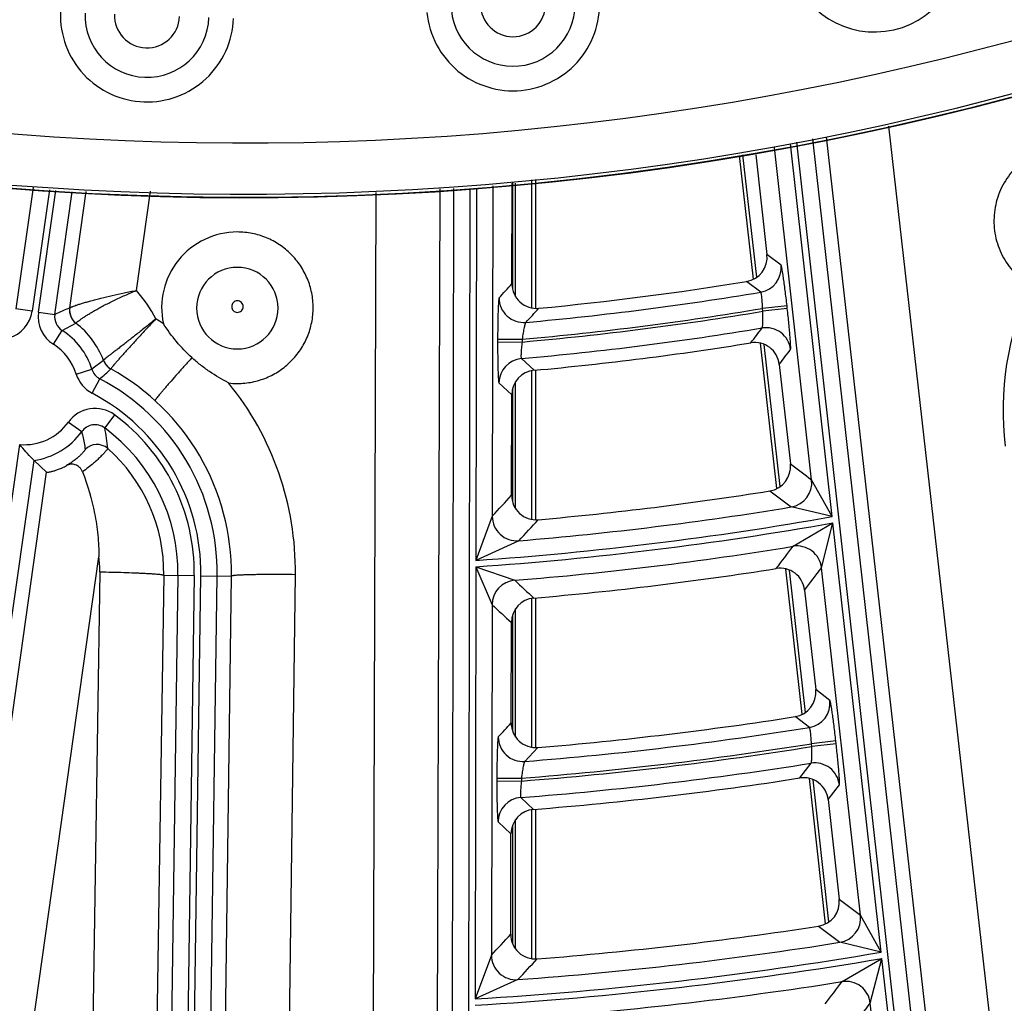
# Model space of a CAD drawing. Units: inches. Extents: x 0 to 17, y 0 to 11.
# Drawn here: x 4.8 to 5.2, y 6.6 to 7.1 of the extents above; entities that cross this region are included whole.
import ezdxf

# ---------------------------------------------------------------- set-up
doc = ezdxf.new("R2010")
doc.units = ezdxf.units.IN
doc.header["$LTSCALE"] = 0.935
doc.header["$MEASUREMENT"] = 0
doc.layers.get('0').update_dxf_attribs({"linetype": 'CONTINUOUS'})
doc.styles.add('TEXTSTYLE_2', font='arialbd.ttf')
doc.dimstyles.new('DIMSTYLE_1', dxfattribs={"dimtxt": 0.2, "dimasz": 0.1875, "dimexe": 0.125, "dimexo": 0.0625, "dimgap": 0.1, "dimtad": 0, "dimtih": 1, "dimtoh": 1, "dimdec": 1, "dimlfac": 5.7142857143, "dimzin": 4, "dimdsep": 46, "dimtxsty": 'TEXTSTYLE_2', "dimblk": '_FILLED', "dimblk1": '_FILLED', "dimblk2": '_FILLED', "dimcen": 0.09, "dimadec": 0, "dimazin": 0, "dimtp": 0.001, "dimtm": 0.001, "dimtfac": 1, "dimtdec": 1, "dimtofl": 0, "dimtmove": 0, "dimatfit": 3, "dimldrblk": '_FILLED', "dimfxl": 1, "dimtolj": 1, "dimtzin": 4, "dimarcsym": 0})

# ---------------------------------------------------------------- blocks, each defined once
blk = doc.blocks.new('_FILLED')
at = {"color": 0, "linetype": 'BYBLOCK'}
blk.add_solid([(0, 0), (-1, 0.1666666667), (-1, -0.1666666667)], dxfattribs=at)
blk = doc.blocks.new('*D3')
at = {"color": 2, "linetype": 'CONTINUOUS'}
for p, q in [((2.0508620667, 9.582483825), (0.9964916049, 7.0370083563)), ((6.7869963051, 7.3905225943), (5.8140103675, 5.0415267479)), ((1.0443270339, 7.1524932979), (3.0270641104, 6.3312167102)), ((5.8618457966, 5.1570116894), (3.8791087201, 5.9782882771))]:
    blk.add_line(p, q, dxfattribs=at)
at = {"color": 2, "linetype": 'CONTINUOUS', "xscale": 0.1875, "yscale": 0.1875, "zscale": 0.1875}
for p, rotation in [((1.0443270339, 7.1524932979), 157.5), ((5.8618457966, 5.1570116894), 337.5)]:
    blk.add_blockref('_FILLED', p, dxfattribs=dict(at, rotation=rotation))
at = {"color": 2, "linetype": 'CONTINUOUS', "insert": (3.3988113223, 6.2547524937), "char_height": 0.2, "width": 0.6520446097, "attachment_point": 2, "line_spacing_factor": 0.9, "style": 'TEXTSTYLE_2'}
blk.add_mtext('29.8\\P[757]', dxfattribs=at)

msp = doc.modelspace()

# ---------------------------------------------------------------- linework, layer by layer
at = {"color": 9, "linetype": 'CONTINUOUS'}
for p, q in [((5.2240753453, 6.3188462586), (5.1457080524, 7.0095512517)), ((5.1932500212, 6.2281580429), (5.1063642488, 7.0026468856)), ((5.2002021462, 6.2289379647), (5.1132368351, 7.0041358049)), ((5.1973108985, 6.314852614), (5.119008993, 7.0049813039)), ((5.1127078061, 6.8584322211), (5.096777727, 7.0004309416)), ((5.1214986992, 6.8428215951), (5.103639412, 7.002017034)), ((5.0892297404, 6.9450215043), (5.0833624067, 6.997329963)), ((4.9848969491, 6.9853367268), (4.9848969491, 6.9403839419)), ((4.9932546474, 6.9319521226), (4.9932546474, 6.9865609528)), ((4.7802213576, 6.9832745044), (4.7728568513, 6.9315314769)), ((4.7871594836, 6.9823743854), (4.7797827885, 6.9305457188)), ((4.7825331395, 6.9301542655), (4.789914675, 6.9820169402)), ((4.7894590767, 6.9291685074), (4.7969100331, 6.9815189335)), ((4.795833757, 6.9319358138), (4.802832094, 6.9815675842)), ((4.8243376819, 6.9393899559), (4.8303167839, 6.9817933751)), ((4.926585086, 6.9811481777), (4.925248206, 6.5479982884)), ((4.9539205749, 6.9828087992), (4.9525450788, 6.5371472708)), ((4.9597700543, 6.9828568536), (4.9583880135, 6.2048231596)), ((4.9667659032, 6.9829143256), (4.9653837382, 6.2048107329)), ((4.9695442855, 6.9830878864), (4.9692618376, 6.8240810015)), ((4.976541853, 6.984112882), (4.9762911273, 6.8429643535)), ((4.9862589116, 6.9368217666), (4.9862589116, 6.9851410781)), ((5.0996479281, 6.9501793095), (5.0936111353, 6.9547444054)), ((5.0909549578, 6.9386602848), (5.0848772547, 6.9432186044)), ((4.7797827885, 6.9305457188), (4.7728568513, 6.9315314769)), ((5.1021831448, 6.9328709633), (5.0917549574, 6.9317010805)), ((5.0918898381, 6.9304987716), (5.0917549574, 6.9317010804)), ((5.1023180255, 6.9316686542), (5.0918898381, 6.9304987714)), ((5.1023180255, 6.9316686542), (5.1021831448, 6.9328709633)), ((4.7825331395, 6.9301542655), (4.7894590767, 6.9291685074)), ((4.7888707616, 6.9163803208), (4.7926278872, 6.9222815345)), ((4.7926278872, 6.9222815345), (4.7984585207, 6.9253856395)), ((4.9785856926, 6.9185908254), (4.9785835379, 6.9173778114)), ((4.9785856926, 6.9185908254), (4.9890792798, 6.9185721854)), ((4.9890792798, 6.9185721856), (4.9890771251, 6.9173591712)), ((4.9785835379, 6.9173778114), (4.9890771251, 6.9173591714)), ((5.099262059, 6.8555813688), (5.0924546944, 6.9162703919)), ((4.9887167853, 6.9103044133), (4.9941595901, 6.9052807474)), ((4.7985864091, 6.903679901), (4.8052651303, 6.9057619673)), ((4.8102380914, 6.9094957447), (4.8052651303, 6.9057619673)), ((4.8054498511, 6.8954509219), (4.808696852, 6.9016474783)), ((4.9932546474, 6.8414698586), (4.9932546474, 6.9052807474)), ((4.9791422248, 6.8998697711), (4.9846235348, 6.894849562)), ((4.9848969491, 6.8971600871), (4.9848969491, 6.8493766925)), ((4.9862589116, 6.8462499224), (4.9862589116, 6.900356062)), ((4.814911271, 6.8862739384), (4.810766433, 6.88063828)), ((4.7952629495, 6.8831722285), (4.800942272, 6.8790874259)), ((4.6802482693, 6.2115006737), (4.7744795188, 6.8735695168)), ((4.687174206, 6.2105149157), (4.7805808086, 6.866789788)), ((4.711466925, 6.3336114948), (4.7859395218, 6.8617665143)), ((5.1214986992, 6.8428215951), (5.1127078048, 6.858432233)), ((5.1214986992, 6.8428215951), (5.1039979922, 6.8469103864)), ((4.9762911274, 6.8429643638), (4.9692618376, 6.8240810015)), ((5.1047817568, 6.830121384), (5.1218003987, 6.8401322841)), ((5.1169142038, 6.8209369217), (5.1218003987, 6.8401322841)), ((5.1423685839, 6.6567900687), (5.1218003987, 6.8401322841)), ((4.987645876, 6.8324875052), (4.9692618376, 6.8240810015)), ((4.7385213656, 6.3307859842), (4.8082869982, 6.8255595066)), ((4.9692570285, 6.8213736792), (4.968929188, 6.636812607)), ((4.9692570285, 6.8213736792), (4.9858792476, 6.8155969325)), ((4.9692570285, 6.8213736792), (4.9762239664, 6.8051554237)), ((4.8086559092, 6.8191945766), (4.8010091624, 6.3307859842)), ((4.8359801904, 6.8177774695), (4.8283334436, 6.329368877)), ((4.8420447066, 6.8176904666), (4.8345507235, 6.2953245339)), ((4.8359801904, 6.8177774695), (4.8490397226, 6.8175901144)), ((4.8490397226, 6.8175901144), (4.8415457397, 6.2952241817)), ((4.8443235232, 6.2951843302), (4.8518175063, 6.8175502637)), ((4.8513185392, 6.295083978), (4.8588125223, 6.8174499116)), ((4.8518175063, 6.8175502637), (4.8648786086, 6.8173628861)), ((4.8614441788, 6.5539057654), (4.8648786086, 6.8173628861)), ((4.8888216777, 6.5586212312), (4.8922028898, 6.8179959922)), ((5.1100754397, 6.7591779082), (5.1032664567, 6.8198813595)), ((5.133565109, 6.6725128478), (5.1169141972, 6.8209369806)), ((4.9762239665, 6.8051555075), (4.9759581766, 6.6555264124)), ((4.9932546474, 6.7441857269), (4.9932546474, 6.8080049288)), ((4.9848969491, 6.8004031414), (4.9848969491, 6.7515559154)), ((4.9862589116, 6.7486629015), (4.9862589116, 6.8033661735)), ((5.1205008235, 6.7642992242), (5.1144602315, 6.768898185)), ((5.1117380049, 6.7527687303), (5.1056613076, 6.7573619519)), ((5.1230358155, 6.7469928808), (5.1126076281, 6.7458229981)), ((5.1127442613, 6.7446050667), (5.1126076281, 6.745822998)), ((5.1231724487, 6.7457749493), (5.1127442613, 6.7446050666)), ((5.1231724487, 6.7457749493), (5.1230358155, 6.7469928808)), ((4.9957349002, 6.7441857269), (4.990192661, 6.7382292656)), ((5.1076819608, 6.7311632731), (5.1124594229, 6.7374746869)), ((4.9782526793, 6.7311176309), (4.9782504979, 6.7298895961)), ((4.9782504979, 6.7298895961), (4.988744085, 6.7298709561)), ((4.9782526793, 6.7311176309), (4.9887462664, 6.7310989908)), ((4.9887462664, 6.7310989911), (4.988744085, 6.7298709559)), ((5.1201109003, 6.669709762), (5.11330064, 6.7304246001)), ((5.1197254576, 6.721964622), (5.1245413923, 6.7282821026)), ((4.9884972194, 6.7228353044), (4.9939441659, 6.7177565031)), ((4.9932546474, 6.6539309324), (4.9932546474, 6.7177565031)), ((4.9788092021, 6.7123913073), (4.9842904128, 6.7073152006)), ((4.9862589116, 6.6581936705), (4.9862589116, 6.7133819529)), ((4.9848969491, 6.7106331365), (4.9848969491, 6.6607990202)), ((5.1423685839, 6.6567900687), (5.1335651076, 6.6725128597)), ((5.1423685839, 6.6567900687), (5.1247914219, 6.6609806127)), ((4.9759581766, 6.6555264228), (4.968929188, 6.636812607)), ((5.1257004952, 6.6442061349), (5.1426720309, 6.6540851807)), ((5.1377721459, 6.6350118503), (5.1426720309, 6.6540851807)), ((5.1632397388, 6.47074722), (5.1426720309, 6.6540851807)), ((4.987210272, 6.6450416182), (4.968929188, 6.636812607)), ((5.1544262407, 6.4865593447), (5.1377721394, 6.635011908))]:
    msp.add_line(p, q, dxfattribs=at)
at = {"color": 7, "linetype": 'CONTINUOUS'}
for p, q in [((5.0878047755, 6.9442170239), (5.0818854979, 6.9969885725)), ((5.0888438527, 6.9972393622), (5.0936111353, 6.9547444054)), ((4.9947604064, 6.9867815146), (4.9947604064, 6.931764286)), ((4.9847076969, 6.9422294851), (4.9847839218, 6.9851410781)), ((5.097837221, 6.8547757574), (5.0908809196, 6.9167925813)), ((5.0988760527, 6.9078135938), (5.1036451101, 6.8653028161)), ((4.9947604064, 6.9052807474), (4.9947604064, 6.8414698586)), ((4.9845473152, 6.8519410011), (4.9846235348, 6.894849562)), ((4.7859395218, 6.8617665143), (4.7805808086, 6.866789788)), ((5.1086507166, 6.7583712724), (5.1016929512, 6.8204011481)), ((5.1096896125, 6.8114228829), (5.1144602315, 6.768898185)), ((4.9947604064, 6.8080049288), (4.9947604064, 6.7441857269)), ((4.9843745163, 6.7546621096), (4.9844507311, 6.7975680081)), ((5.1186862667, 6.6689023268), (5.1117273587, 6.7309423901)), ((5.1197254576, 6.721964622), (5.1244972744, 6.679429248)), ((4.9947604064, 6.7177565031), (4.9947604064, 6.6539309324)), ((4.9842142016, 6.6644113406), (4.9842904128, 6.7073152006))]:
    msp.add_line(p, q, dxfattribs=at)
for centre, radius, start, end in [((4.8707670013, 8.2519002731), 2.1, 169.3120265678, 157.8034413721), ((4.8707670013, 8.2519002731), 1.2727265622, 242.9513260667, 353.0286739334), ((4.8707670013, 8.2519002731), 1.2729352677, 249.3226219352, 346.6573780648), ((5.0831853895, 6.9535726725), 0.010491294, 279.280175162, 6.4124724564), ((4.8707670013, 8.2519002731), 1.3260810346, 275.4274102533, 279.2917029551), ((4.9951982953, 6.9422075647), 0.0104904909, 179.8802792937, 275.4453550838), ((4.8707670013, 8.2519002731), 1.3522610243, 275.235470425, 279.1915684007), ((5.0884501689, 6.9066467455), 0.0104908548, 6.3858779011, 99.2066351246), ((4.995115061, 6.894832806), 0.0104914618, 95.2252012901, 179.9084933084), ((5.0932193786, 6.8641310662), 0.0104912809, 279.0950372044, 6.4125736333), ((4.9950379435, 6.8519191337), 0.010490523, 179.8805687649, 275.09041783), ((4.8707670013, 8.2519002731), 1.4159764946, 275.0727625313, 279.1066661811), ((4.8707670013, 8.2519002731), 1.4491490104, 274.8802676085, 279.006200383), ((5.0992637172, 6.8102560095), 0.0104908701, 6.3860075363, 99.0211374717), ((4.9949422352, 6.7975512842), 0.0104914381, 94.869823201, 179.908668581), ((5.1040345135, 6.7677264188), 0.0104912684, 278.9202971897, 6.412669884), ((4.9948651725, 6.7546402913), 0.0104905531, 179.8808376403, 274.755553677), ((4.8707670013, 8.2519002731), 1.5128847043, 274.738167232, 278.9320224228), ((4.8707670013, 8.2519002731), 1.5390808039, 274.5904592397, 278.8549052174), ((5.1092995531, 6.7207977282), 0.0104908826, 6.3861125487, 98.8697372935), ((4.9947818986, 6.7072985033), 0.0104914186, 94.5798698002, 179.9088136131), ((5.1140715674, 6.6782574684), 0.0104912582, 278.7771580513, 6.4127492823), ((4.8707670013, 8.2519002731), 1.6028320135, 274.464172942, 278.7889626867), ((4.9947048805, 6.6643895621), 0.0104905775, 179.8810548477, 274.4813421949)]:
    msp.add_arc(centre, radius, start, end, dxfattribs=at)
at = {"color": 9, "linetype": 'CONTINUOUS'}
for centre, radius, start, end in [((4.8707670013, 8.2519002731), 1.2495561042, 242.9982035574, 288.0967076247), ((4.8707670013, 8.2519002731), 1.2714177785, 242.8976894202, 288.0967078785), ((5.1395541935, 7.0867276428), 0.0369662868, 192.9909468271, 12.9890531686), ((4.98516911, 7.0616114713), 0.0264725786, 185.49, 5.49), ((4.98516911, 7.0616114713), 0.0138864296, 185.49, 5.49), ((4.8288265191, 7.0568620854), 0.0264725786, 177.99, 357.99), ((4.8288265191, 7.0568620854), 0.0138864296, 177.99, 357.99), ((4.8674362782, 6.9319958632), 0.032350007, 89.9899385239, 192.1584530978), ((4.8674476504, 6.9318272657), 0.0174079826, 90.0186689061, 269.9813359807), ((4.8674363526, 6.9318272664), 0.0174079831, 270.0185226535, 89.9814823581), ((5.0892030592, 6.9490220156), 0.0105088191, 279.5964677891, 6.322596007), ((4.7763770127, 6.8976982469), 0.0635485987, 27.6950434162, 41.0000920995), ((2.3509337239, 9.3419085356), 3.5630359087, 317.5316051714, 317.6627830072), ((5.3213900163, 6.8883066735), 0.1269151841, 155.2416858413, 186.9955545384), ((4.9897162805, 6.9362045504), 0.0105096326, 179.9932245526, 275.0701903842), ((4.8707670013, 8.2519002731), 1.3315712534, 275.1651907616, 279.5181191742), ((4.8525138261, 6.7919672644), 0.1509969619, 112.0590367784, 114.682497321), ((4.8027409356, 6.9309291019), 0.0070049392, 171.9433991713, 232.3134840469), ((4.8027696721, 6.9309682088), 0.0070032529, 172.0581250709, 232.3061453243), ((4.8707670013, 8.2519002731), 1.3385669892, 275.0708345479, 279.5026334284), ((2.3435777133, 9.3678673152), 3.6015233115, 317.3059895881, 317.4363316988), ((4.7659322674, 6.932516062), 0.0139899486, 286.2788806392, 351.9035592967), ((4.7963833803, 6.9281820066), 0.0139899497, 171.8956303475, 237.520325328), ((4.7963732879, 6.9281773541), 0.006984861, 171.84221493, 237.5736839003), ((4.7652986016, 6.8197509843), 0.1268385906, 56.2249191515, 57.9295136219), ((4.8707670013, 8.2519002731), 1.3397750697, 275.0661576874, 279.4998338924), ((4.7763765928, 6.8967560738), 0.0302597706, 17.3146723563, 57.5163167254), ((4.7763765341, 6.8966727911), 0.0362221174, 20.755735011, 52.4374509602), ((4.8707670013, 8.2519002731), 1.3467708055, 275.0243842383, 279.4349316646), ((2.1206183784, 9.1507431107), 3.7131741235, 323.0174532287, 323.1399271062), ((5.0932460885, 6.9129781805), 0.0105094309, 6.4912365589, 99.3446397306), ((4.7763765928, 6.8967560738), 0.0232640348, 17.3146723574, 57.5163167273), ((2.1085071824, 9.1779375888), 3.7544332373, 322.7962258809, 322.9178459724), ((4.9896508233, 6.899837357), 0.0105086761, 95.0993384058, 179.823270006), ((4.8119359136, 6.9078374125), 0.0069861814, 197.2822057709, 242.3778891617), ((4.5078199277, 7.2442486529), 0.4559632534, 311.2900346522, 312.0815914268), ((4.8167922209, 6.9119647541), 0.0070037576, 200.6419189673, 241.0408693302), ((4.8167959402, 6.9119871167), 0.0070012214, 200.7263173008, 241.0829292272), ((4.7652810662, 6.8186265661), 0.0996049857, 359.273719266, 61.1113557944), ((4.8119432744, 6.9078435529), 0.0139907772, 197.3134957385, 242.3466054047), ((4.7652803767, 6.8187917455), 0.0935417703, 359.1780778172, 62.3454228195), ((4.8674463659, 6.9320857821), 0.0324335123, 263.2704180118, 269.9922163885), ((4.7652895112, 6.8196528052), 0.1269240534, 359.2520646944, 39.2019511819), ((4.7652803767, 6.8187917455), 0.0865460345, 359.1780778172, 62.3454228207), ((4.8066208289, 6.8750074754), 0.0139878809, 53.6524560924, 144.2890605439), ((4.7652803767, 6.8187917455), 0.0837679649, 359.1780778172, 53.6667626157), ((4.7763765928, 6.8967560738), 0.0232640348, 265.3226017435, 324.2747569003), ((4.8066185521, 6.8750219014), 0.0069818051, 53.5529043209, 144.3886126335), ((4.7652803767, 6.8187917455), 0.0767722291, 359.1780778172, 53.6667625988), ((4.7346006422, 6.8649033412), 0.0777741344, 5.1377607694, 11.67241548), ((4.7763765928, 6.8967560738), 0.0302597706, 277.9863665676, 324.2747568991), ((4.8074371321, 6.8666059338), 0.0070058975, 48.6869011353, 135.7859977517), ((4.765280102, 6.8188484943), 0.0707082003, 359.1321014044, 48.5762010172), ((7.5811810942, 10.1238978256), 4.0934857991, 232.7539801923, 232.9131613917), ((5.1022629274, 6.8572749559), 0.0105088259, 279.5037716773, 6.3224350623), ((2.1678748824, 9.4342640784), 3.8212610575, 317.3025586461, 317.4854263716), ((7.5892390095, 10.1599218396), 4.1415537405, 232.9668726194, 233.1247637591), ((4.8707670013, 8.2519002731), 1.424216724, 274.7072932726, 279.4252621222), ((4.8707670013, 8.2519002731), 1.4312124598, 273.9461663766, 280.0896170038), ((4.9868005954, 6.8429629251), 0.0105095867, 179.9921576067, 274.613304644), ((4.8707670013, 8.2519002731), 1.4339130452, 273.9385299392, 280.0826602908), ((2.1602920331, 9.460607281), 3.8601739997, 317.0915141631, 317.2732721463), ((4.8707670013, 8.2519002731), 1.440908781, 274.5821643837, 279.346678875), ((1.9211610472, 9.2220794358), 3.9820728525, 322.9100286689, 323.0812678965), ((5.1064722543, 6.8197489273), 0.0105094186, 6.4907099902, 99.2566484466), ((4.7652061528, 6.8198693871), 0.0434549962, 359.1102208952, 7.5240772815), ((1.9089616153, 9.2494141295), 4.0234886641, 322.7035124538, 322.8736308534), ((4.9867325945, 6.8051229591), 0.0105087069, 94.6578504551, 179.8225381361), ((7.881695075, 9.9245813809), 4.2487096503, 227.0331291981, 227.183554553), ((7.8949314707, 9.9615174599), 4.2990085216, 227.2402471781, 227.3894039494), ((5.1100559138, 6.76314205), 0.0105088475, 279.2106560646, 6.3219235869), ((1.9776546148, 9.5274184836), 4.090054092, 317.2046240375, 317.3181697752), ((4.8707670013, 8.2519002731), 1.5183749231, 274.5111790403, 279.1316350295), ((4.989383169, 6.7487074985), 0.0105095723, 179.9918134199, 274.4175897955), ((4.8707670013, 8.2519002731), 1.5253706589, 274.4359525234, 279.122480892), ((4.8707670013, 8.2519002731), 1.5265948493, 274.4323060582, 279.1202968267), ((4.8707670013, 8.2519002731), 1.5335905851, 274.4027967968, 279.0675639579), ((5.1140994564, 6.7270941501), 0.0105093988, 6.490489018, 98.9780195647), ((4.9893178421, 6.712358704), 0.0105087195, 94.4787820433, 179.822238927), ((7.9318066164, 10.3505854801), 4.621512071, 232.5950907078, 232.7364792532), ((5.1231201929, 6.6713556921), 0.0105088519, 279.1510483591, 6.3218191109), ((7.9397310457, 10.3861739065), 4.6691487109, 232.7831225637, 232.9235089934), ((1.7944919149, 9.6200767372), 4.3485958886, 317.0213435669, 317.1811468916), ((4.8707670013, 8.2519002731), 1.611072243, 274.144771782, 279.0719228532), ((4.8707670013, 8.2519002731), 1.6207854314, 273.4720483878, 279.6576802525), ((4.8707670013, 8.2519002731), 1.6180679787, 273.4780582369, 279.6631556666), ((4.986467597, 6.6555247642), 0.0105095355, 179.9909587681, 274.0523274214), ((1.7865720515, 9.6469953903), 4.3881443787, 316.8346983637, 316.9936227474), ((4.8707670013, 8.2519002731), 1.6277811671, 274.0468870514, 279.0104215444), ((1.529166005, 9.3652836386), 4.5099138778, 322.7386345923, 322.8894636533), ((5.1273302096, 6.6338239821), 0.0105093894, 6.490034206, 98.9210736264), ((1.5167717757, 9.3929215304), 4.5516710249, 322.5555976566, 322.7055418104)]:
    msp.add_arc(centre, radius, start, end, dxfattribs=at)
for points, knots in [([(4.9483724948, 7.058074842), (4.9488334574, 7.0532884163), (4.951677336, 7.0437955911), (4.9610403463, 7.0323543019), (4.9740734625, 7.0253413276), (4.9887976077, 7.023857279), (5.0029688568, 7.0281184529), (5.0144274937, 7.0374838255), (5.0214406784, 7.0504987458), (5.0224248808, 7.0603602615), (5.0219657251, 7.0651481007)], [0, 0, 0, 0, 0.1250204345, 0.2499992028, 0.3750001418, 0.4999971921, 0.6249965165, 0.7499817722, 0.8749474772, 1, 1, 1, 1]), ([(4.7918830814, 7.0581586344), (4.7917153464, 7.0533529896), (4.7932958329, 7.0435701762), (4.8010853535, 7.0310046508), (4.8130915927, 7.0223505104), (4.8274960636, 7.0189572715), (4.8421022706, 7.0213322712), (4.8546853036, 7.0291218695), (4.8633372775, 7.0411100411), (4.865600246, 7.050758726), (4.8657699568, 7.0555655364)], [0, 0, 0, 0, 0.1250204345, 0.2499992028, 0.3750001418, 0.4999971921, 0.6249965165, 0.7499817722, 0.8749474772, 1, 1, 1, 1]), ([(5.2105441674, 6.9990025228), (5.2091727252, 6.9984343004), (5.2065042362, 6.9971070581), (5.2028155071, 6.9945874556), (5.199507292, 6.9915845115), (5.1966428598, 6.9881565933), (5.194276377, 6.9843679876), (5.192452536, 6.9802907888), (5.1912060553, 6.9760020781), (5.1905603405, 6.9715831893), (5.1905273604, 6.9671177957), (5.1911076947, 6.962690362), (5.1922904883, 6.9583847055), (5.1940532155, 6.9542821779), (5.1963628826, 6.9504608589), (5.1991754511, 6.9469921597), (5.2024373268, 6.9439432203), (5.2048722387, 6.9422270256), (5.2061409217, 6.9414575131)], [0, 0, 0, 0, 0.0625194595, 0.1250497119, 0.1875659457, 0.2500826612, 0.312592622, 0.3750973965, 0.4375967997, 0.5000911678, 0.5625812944, 0.6250682013, 0.6875533263, 0.7500378605, 0.8125246292, 0.8750085175, 0.9375092667, 1, 1, 1, 1]), ([(4.8674419598, 6.8996522701), (4.8695567337, 6.8996524496), (4.8727415172, 6.899966136), (4.8768511685, 6.9009959899), (4.88084134, 6.9024232522), (4.8855364817, 6.904931565), (4.889650829, 6.9083089974), (4.8924957711, 6.911448117), (4.8950193353, 6.9148501421), (4.8975289512, 6.919543359), (4.8993809496, 6.9256488953), (4.9000065984, 6.9319991107), (4.8993808146, 6.9383492941), (4.8975290325, 6.9444548771), (4.8950195679, 6.9491481788), (4.8924960415, 6.9525502369), (4.8896510573, 6.9556893515), (4.8855367648, 6.9590668669), (4.8808416735, 6.9615753615), (4.8768514667, 6.9630027402), (4.8727417183, 6.964032807), (4.8695567979, 6.9643463918), (4.8674419592, 6.9643465931)], [0, 0, 0, 0, 0.0625039129, 0.093791763, 0.1250758982, 0.1875708108, 0.2500554853, 0.2813323292, 0.312607065, 0.375075589, 0.4375382881, 0.4999976271, 0.562457025, 0.6249197135, 0.6873880923, 0.7186628384, 0.7499398531, 0.8124250617, 0.87491995, 0.9062046966, 0.9374941715, 1, 1, 1, 1]), ([(5.1021831448, 6.9328709633), (5.1020589866, 6.933977603), (5.1018081118, 6.9361494514), (5.1014217361, 6.9393046745), (5.1010964813, 6.941803408), (5.1008419747, 6.9436542385), (5.1006636303, 6.9449010811), (5.1004938317, 6.946036324), (5.1003342164, 6.9470494238), (5.1001863229, 6.947931084), (5.1000516189, 6.9486731187), (5.0999455774, 6.9492005766), (5.0998667701, 6.9495472844), (5.0998159004, 6.9497503325), (5.0997692988, 6.9499141101), (5.0997272486, 6.9500393424), (5.0996901211, 6.9501243572), (5.0996628658, 6.9501680153), (5.0996479281, 6.9501793095)], [0, 0, 0, 0, 0.1907430314, 0.3744811455, 0.5444838848, 0.6223501382, 0.6944876082, 0.7602251569, 0.8189645948, 0.8701578138, 0.9133483151, 0.9481411077, 0.9622977395, 0.9742513297, 0.983980943, 0.991486931, 0.996792332, 1, 1, 1, 1]), ([(4.795833757, 6.9319358138), (4.7958597295, 6.9319660097), (4.7959440923, 6.9320268643), (4.7961072985, 6.9321195687), (4.7963397356, 6.9322311304), (4.79663923, 6.9323609692), (4.7970055791, 6.932508054), (4.7976211385, 6.9327411185), (4.798545971, 6.9330661076), (4.7998331417, 6.9334888833), (4.8013415642, 6.9339564516), (4.8030526778, 6.934460195), (4.8049472589, 6.9349914519), (4.8070056709, 6.9355422427), (4.8100166218, 6.9363115756), (4.81404267, 6.9372696618), (4.8190996237, 6.9383691133), (4.8225723946, 6.9390556208), (4.8243376819, 6.9393899559)], [0, 0, 0, 0, 0.0040476264, 0.0104101466, 0.0191308193, 0.0302037383, 0.0435914497, 0.0592410652, 0.0970924242, 0.1431971771, 0.1969189213, 0.2575738153, 0.3244621005, 0.3968761268, 0.474113561, 0.6402736109, 0.8174141669, 1, 1, 1, 1]), ([(4.798487502, 6.9254264982), (4.7985092496, 6.92546289), (4.7985797275, 6.9255449408), (4.7987188805, 6.9256808958), (4.7989169441, 6.925853605), (4.7991726924, 6.9260621417), (4.7994862399, 6.9263051444), (4.8000141228, 6.9266983986), (4.8008125728, 6.9272633528), (4.8019334397, 6.9280168629), (4.8032581698, 6.9288667992), (4.8047741748, 6.9297968637), (4.8064671505, 6.9307909732), (4.8083215095, 6.931833428), (4.8110544085, 6.9333042321), (4.814745148, 6.9351627261), (4.819431907, 6.9373298543), (4.8226801609, 6.9387128923), (4.8243376819, 6.9393899559)], [0, 0, 0, 0, 0.0043141642, 0.0109147751, 0.0198237761, 0.0310300493, 0.0444981265, 0.0601858348, 0.0980139003, 0.1440168142, 0.1976151537, 0.2581689966, 0.3249947671, 0.397388356, 0.4746323633, 0.6408016674, 0.8177986835, 1, 1, 1, 1]), ([(4.8674420013, 6.9349425659), (4.8671222971, 6.9349425012), (4.8664757549, 6.9348130974), (4.8656614766, 6.9342617295), (4.8651189087, 6.9334406254), (4.864929323, 6.9324753347), (4.8651190578, 6.9315100872), (4.8656615823, 6.9306889817), (4.8664757535, 6.9301374672), (4.867122298, 6.9300079809), (4.8674420013, 6.930007922)], [0, 0, 0, 0, 0.1249867344, 0.2499786042, 0.3749844027, 0.4999994792, 0.6250149283, 0.7500214924, 0.8750136081, 1, 1, 1, 1]), ([(4.8674420013, 6.930007922), (4.8677617046, 6.9300079806), (4.8684082503, 6.9301374675), (4.8692224224, 6.9306889833), (4.8697649453, 6.9315100887), (4.8699546786, 6.9324753317), (4.8697650968, 6.9334406185), (4.8692225315, 6.9342617242), (4.8684082521, 6.9348130967), (4.8677617068, 6.9349425004), (4.8674420013, 6.9349425659)], [0, 0, 0, 0, 0.1249863706, 0.2499789594, 0.3749855865, 0.5000000729, 0.6250144547, 0.7500202371, 0.8750127697, 1, 1, 1, 1]), ([(4.9792067694, 6.9362057932), (4.9791932322, 6.9361909846), (4.9791710323, 6.9361417401), (4.9791432358, 6.9360482918), (4.9791150949, 6.9359142715), (4.9790866623, 6.9357410979), (4.979058328, 6.935528349), (4.9790180215, 6.935167797), (4.9789704585, 6.9346227766), (4.9789179383, 6.9338596354), (4.9788676638, 6.9329566442), (4.9788201856, 6.9319223361), (4.978776002, 6.9307662759), (4.9787355736, 6.9294991699), (4.9786857489, 6.9276220902), (4.9786366419, 6.9250920639), (4.9785987774, 6.9219017166), (4.9785876915, 6.9197079683), (4.9785856926, 6.9185908254)], [0, 0, 0, 0, 0.0034109964, 0.0089397747, 0.0166714802, 0.0266236955, 0.0387910794, 0.0531481073, 0.08830285, 0.131787803, 0.1831930388, 0.2420526612, 0.3078122451, 0.3798748867, 0.4575798183, 0.6270428274, 0.810075968, 1, 1, 1, 1]), ([(5.0917549574, 6.9317010805), (5.0917407722, 6.9321473536), (5.0917070011, 6.9330236086), (5.0916358468, 6.9342970385), (5.0915484596, 6.9354743973), (5.0914476165, 6.9365116757), (5.0913374236, 6.9373691526), (5.0912348343, 6.937955832), (5.091146286, 6.9383092936), (5.0910860293, 6.938486539), (5.0910307931, 6.9386014362), (5.0909794927, 6.9386544695), (5.0909549578, 6.9386602848)], [0, 0, 0, 0, 0.1899160783, 0.3729707061, 0.5424604438, 0.6920585655, 0.8161588213, 0.9102243429, 0.9449857198, 0.9712963347, 0.9892750629, 1, 1, 1, 1]), ([(4.7958051426, 6.931910852), (4.7958075113, 6.9319118152), (4.7958187539, 6.9319179941), (4.7958274803, 6.9319277932), (4.795833757, 6.9319358138)], [0, 0, 0, 0, 0.2006808781, 1, 1, 1, 1]), ([(5.1036880387, 6.9141662727), (5.1036998755, 6.9141819556), (5.1037164673, 6.9142324574), (5.103733605, 6.9143268261), (5.1037465439, 6.9144613667), (5.1037553676, 6.9146346033), (5.1037596391, 6.9148469824), (5.1037591871, 6.9152065389), (5.1037451707, 6.9157491363), (5.1037115023, 6.9165079466), (5.1036598043, 6.9174053188), (5.1035904686, 6.9184328818), (5.1035040657, 6.9195812314), (5.1034013325, 6.9208397643), (5.1032390036, 6.9227044026), (5.1030020868, 6.9252170391), (5.1026792553, 6.9283839962), (5.1024423273, 6.9305605134), (5.1023180255, 6.9316686542)], [0, 0, 0, 0, 0.0033536657, 0.0088152479, 0.0164744733, 0.0263503656, 0.0384396124, 0.0527186302, 0.0877210168, 0.1310684399, 0.1823592123, 0.2411364507, 0.3068522936, 0.3789146041, 0.4566591042, 0.6263156988, 0.8096737006, 1, 1, 1, 1]), ([(4.832645079, 6.9272334461), (4.831263896, 6.9261134307), (4.8285374558, 6.923916764), (4.8245383122, 6.9207392989), (4.8213314535, 6.9182323413), (4.818928202, 6.9163749585), (4.8172920474, 6.9151184162), (4.8157904984, 6.9139704438), (4.8144406009, 6.9129399331), (4.8132582994, 6.9120347169), (4.8122584475, 6.911261144), (4.811547076, 6.9106990593), (4.8110804861, 6.910317143), (4.8108073332, 6.9100862292), (4.8105881507, 6.909891666), (4.810422477, 6.909733674), (4.8103124936, 6.9096130195), (4.8102594725, 6.9095406857), (4.8102478166, 6.9095093728)], [0, 0, 0, 0, 0.1866995503, 0.3676005851, 0.5362704542, 0.6140615093, 0.686496864, 0.7528665386, 0.8125067279, 0.8648031969, 0.9092032252, 0.9452345808, 0.959985586, 0.9725107397, 0.9827789549, 0.9907706645, 0.9964920137, 1, 1, 1, 1]), ([(4.8326450795, 6.927233446), (4.8314201593, 6.9259416234), (4.8290156194, 6.923389171), (4.825526114, 6.919644532), (4.8227610807, 6.9166406398), (4.8207072544, 6.9143852172), (4.8193158401, 6.9128449311), (4.818045369, 6.9114256115), (4.8169085053, 6.9101415359), (4.8159169291, 6.9090061271), (4.8150812787, 6.9080316509), (4.8144890129, 6.9073233238), (4.8141014518, 6.9068441038), (4.8138744541, 6.9065552565), (4.8136924117, 6.9063137445), (4.8135549519, 6.9061202588), (4.8134637041, 6.9059755877), (4.8134202544, 6.9058928123), (4.8134105468, 6.9058588039)], [0, 0, 0, 0, 0.1856284817, 0.3656460286, 0.5337126224, 0.6113402451, 0.6837197422, 0.7501488174, 0.809964817, 0.8625477041, 0.9073305575, 0.9438186829, 0.9588168996, 0.9715960678, 0.9821195152, 0.9903601877, 0.996312239, 1, 1, 1, 1]), ([(5.0915396619, 6.9233480404), (5.0915644884, 6.9233626353), (5.091608493, 6.9234298939), (5.0916567802, 6.9235625222), (5.0917039045, 6.9237584574), (5.0917474567, 6.9240135624), (5.0917875672, 6.924327416), (5.0918384427, 6.9248530358), (5.0918859147, 6.9256307631), (5.0919205373, 6.9266873877), (5.0919336833, 6.927879903), (5.0919242892, 6.9291657112), (5.0919041726, 6.9300491369), (5.0918898381, 6.9304987714)], [0, 0, 0, 0, 0.0120013554, 0.0316133199, 0.0594554261, 0.0955117351, 0.1395621142, 0.1912331304, 0.3155763575, 0.4641688615, 0.6317728406, 0.8125275772, 1, 1, 1, 1]), ([(4.7984585352, 6.9253856274), (4.798460724, 6.9253878715), (4.7984716319, 6.9254005785), (4.7984805335, 6.9254148371), (4.798487502, 6.9254264982)], [0, 0, 0, 0, 0.1874950577, 1, 1, 1, 1]), ([(4.9906450697, 6.9257361611), (4.9906170584, 6.9257230122), (4.9905616678, 6.9256581934), (4.9904892786, 6.9255263764), (4.9904075893, 6.9253299577), (4.990319114, 6.9250733125), (4.990224272, 6.9247573808), (4.9900826689, 6.9242297897), (4.9899019245, 6.923449613), (4.9896876446, 6.9223900242), (4.9894732697, 6.9211959177), (4.9892672777, 6.9199086826), (4.9891396987, 6.9190232103), (4.9890792798, 6.9185721854)], [0, 0, 0, 0, 0.0125940723, 0.0330366471, 0.0617874829, 0.0987437887, 0.1436141666, 0.1959664238, 0.3210682794, 0.4694563896, 0.6359168937, 0.8147949681, 1, 1, 1, 1]), ([(4.9785835379, 6.9173778114), (4.9785815691, 6.9162632401), (4.9785848376, 6.9140746729), (4.9786113098, 6.9108921081), (4.9786513983, 6.9083688397), (4.9786945971, 6.9064977203), (4.9787305566, 6.9052360804), (4.978770676, 6.9040863962), (4.978814529, 6.9030594452), (4.9788616359, 6.902164775), (4.9789114629, 6.9014108359), (4.9789571262, 6.9008739609), (4.9789962073, 6.9005202768), (4.9790237778, 6.9003128373), (4.9790515494, 6.9001451107), (4.979079167, 6.900016344), (4.9791064128, 6.8999283457), (4.9791286107, 6.8998822863), (4.9791422248, 6.8998697711)], [0, 0, 0, 0, 0.1906499146, 0.3743557816, 0.5443987547, 0.6223085273, 0.6944984523, 0.7602911844, 0.8190822461, 0.8703186834, 0.9135339123, 0.9483242449, 0.9624686158, 0.9744022276, 0.9841036967, 0.9915738007, 0.9968368211, 1, 1, 1, 1]), ([(4.9890771251, 6.9173591714), (4.9890175128, 6.9169140894), (4.9889060201, 6.9160385452), (4.988766592, 6.914761112), (4.988658863, 6.9135740359), (4.988587453, 6.9125220638), (4.9885546404, 6.9116470913), (4.9885587899, 6.911044069), (4.9885872371, 6.9106774761), (4.9886172992, 6.9104924634), (4.9886515008, 6.910371786), (4.9886938888, 6.9103122464), (4.9887167853, 6.9103044133)], [0, 0, 0, 0, 0.1894160743, 0.3722773624, 0.5419994423, 0.6921756036, 0.8169336591, 0.9113847543, 0.9461224819, 0.9722232955, 0.989792496, 1, 1, 1, 1]), ([(4.8480107305, 6.9106726129), (4.8469506075, 6.9094991022), (4.8448909969, 6.9072090456), (4.8419320372, 6.9038870051), (4.8396255187, 6.9012686614), (4.8379405088, 6.8993351392), (4.8368175707, 6.8980359883), (4.8358033557, 6.8968511933), (4.8349058121, 6.8957900561), (4.8341319056, 6.8948610174), (4.8334877008, 6.8940713884), (4.8330363833, 6.893501732), (4.8327452062, 6.8931193568), (4.8325772723, 6.8928910881), (4.8324449267, 6.8927016997), (4.8323472684, 6.8925512736), (4.8322860549, 6.8924407982), (4.8322588119, 6.8923774837), (4.8322560084, 6.8923524179)], [0, 0, 0, 0, 0.1962147629, 0.3821410468, 0.5519661467, 0.629147642, 0.7003512757, 0.7650232046, 0.8226510517, 0.8727887137, 0.9150430841, 0.9490892605, 0.9629522138, 0.9746761741, 0.9842402435, 0.9916353575, 0.9968706211, 1, 1, 1, 1]), ([(4.8134105468, 6.9058588039), (4.8134098978, 6.9058565245), (4.8134075027, 6.9058488712), (4.8134043348, 6.9058413259), (4.8134010899, 6.9058366801)], [0, 0, 0, 0, 0.2948961322, 1, 1, 1, 1]), ([(4.800942272, 6.8790874259), (4.8011088123, 6.8784612009), (4.801727046, 6.8759557441), (4.8021724172, 6.8734083389), (4.8024157503, 6.8714914025)], [0, 0, 0, 0, 0.2511293804, 1, 1, 1, 1]), ([(4.8120622487, 6.8718680803), (4.812059946, 6.8718513937), (4.8120440634, 6.8718107649), (4.8120070166, 6.8717416956), (4.8119495104, 6.871651215), (4.8118348169, 6.8714868551), (4.8116379075, 6.8712310097), (4.8113372643, 6.8708658145), (4.8109531546, 6.8704229304), (4.8104853372, 6.869906016), (4.8099331396, 6.8693196145), (4.8090376241, 6.868403854), (4.807709802, 6.8671240269), (4.8058579967, 6.8654719226), (4.803689082, 6.8636898983), (4.8021110634, 6.8625017284), (4.801272534, 6.8618978324)], [0, 0, 0, 0, 0.0034260447, 0.0087332755, 0.015982997, 0.025193128, 0.0495032776, 0.081609169, 0.121398585, 0.1687258871, 0.2233992197, 0.2852128425, 0.4292234507, 0.5983900339, 0.78982631, 1, 1, 1, 1]), ([(4.8024157503, 6.8714914025), (4.8024173241, 6.8714789705), (4.802413019, 6.8714479998), (4.8023849357, 6.871368083), (4.8023106414, 6.871234813), (4.8021783522, 6.8710362045), (4.8019886826, 6.8707833725), (4.8017404975, 6.8704776235), (4.8014308472, 6.8701206984), (4.8010573514, 6.8697146624), (4.8004330731, 6.8690732271), (4.79947278, 6.8681697095), (4.7980797122, 6.8670047832), (4.7963763695, 6.8657565846), (4.7951031233, 6.8649537731), (4.7944148508, 6.8645536105)], [0, 0, 0, 0, 0.0035168855, 0.0085728036, 0.0237820016, 0.0460791285, 0.0755965535, 0.1124151959, 0.1565932049, 0.2081840211, 0.2672283453, 0.4077670227, 0.5780095201, 0.776561388, 1, 1, 1, 1]), ([(4.8086559092, 6.8191945766), (4.8103955792, 6.8191673779), (4.8138110614, 6.8191018731), (4.8187763975, 6.8189701149), (4.8227117426, 6.8188335648), (4.8256289425, 6.8187097407), (4.8275956255, 6.8186148155), (4.8293878588, 6.8185159933), (4.8309890648, 6.8184143048), (4.8323846303, 6.8183107839), (4.8335615948, 6.818206562), (4.834400371, 6.8181152933), (4.8349536677, 6.8180401266), (4.8352790554, 6.8179881919), (4.8355429353, 6.817937011), (4.8357462134, 6.817887021), (4.8358866044, 6.8178387733), (4.8359597231, 6.8178001253), (4.8359801904, 6.8177774695)], [0, 0, 0, 0, 0.190507789, 0.3740417668, 0.5438642908, 0.6216594158, 0.693745646, 0.7594547817, 0.8181954719, 0.8694201218, 0.9126767233, 0.9475681588, 0.9617876575, 0.9738166324, 0.983633409, 0.9912380583, 0.9966569252, 1, 1, 1, 1]), ([(4.8922028898, 6.8179959922), (4.8904645371, 6.8180186216), (4.8870515654, 6.8180509651), (4.8820891558, 6.8180615128), (4.8781556168, 6.8180377957), (4.8752393559, 6.8179976436), (4.8732731122, 6.8179591443), (4.8714809886, 6.8179117597), (4.869879542, 6.8178560439), (4.8684833702, 6.8177926106), (4.867305426, 6.8177222177), (4.8664654703, 6.8176550776), (4.8659109666, 6.8175958447), (4.8655846434, 6.817553289), (4.8653197395, 6.8175097244), (4.865115364, 6.8174656121), (4.8649738088, 6.8174214387), (4.8648996981, 6.8173849261), (4.8648786086, 6.8173628861)], [0, 0, 0, 0, 0.1905609038, 0.3741164037, 0.5439374808, 0.6217260232, 0.6938031905, 0.7595018045, 0.8182314475, 0.8694454036, 0.9126924122, 0.9475760329, 0.9617924564, 0.973818993, 0.9836340273, 0.9912376722, 0.9966563181, 1, 1, 1, 1]), ([(5.1230358155, 6.7469928808), (5.1229116703, 6.7480994051), (5.1226608217, 6.7502709908), (5.1222744849, 6.7534257672), (5.1219492672, 6.7559240701), (5.1216947961, 6.7577745196), (5.1215164806, 6.7590210751), (5.12134671, 6.7601560547), (5.1211871197, 6.761168935), (5.1210392461, 6.7620504381), (5.1209045543, 6.7627923954), (5.1207985188, 6.7633198444), (5.120719713, 6.7636665955), (5.1206688383, 6.763869713), (5.1206222273, 6.7640335889), (5.1205801661, 6.7641589364), (5.1205430171, 6.7642441013), (5.1205157618, 6.7642878503), (5.1205008235, 6.7642992242)], [0, 0, 0, 0, 0.1907455482, 0.3744799381, 0.5444710925, 0.6223293961, 0.6944585182, 0.7601883155, 0.8189216637, 0.8701115486, 0.9133023696, 0.9480999054, 0.9622606857, 0.9742196447, 0.9839558531, 0.991469567, 0.9967836039, 1, 1, 1, 1]), ([(5.1126076281, 6.7458229981), (5.1125891419, 6.7462688247), (5.1125467449, 6.7471440492), (5.1124630075, 6.7484155954), (5.1123638079, 6.7495906892), (5.112252507, 6.7506255118), (5.1121336103, 6.7514806948), (5.1120250664, 6.7520656679), (5.1119329126, 6.752418107), (5.1118708819, 6.7525950036), (5.1118143135, 6.7527097823), (5.1117626833, 6.7527627592), (5.1117380049, 6.7527687303)], [0, 0, 0, 0, 0.1899381493, 0.3729763029, 0.5423993379, 0.6918997703, 0.8159164001, 0.9099657988, 0.9447578685, 0.9711281178, 0.9891919851, 1, 1, 1, 1]), ([(4.9788737141, 6.7487090002), (4.9788601794, 6.7486943628), (4.9788379799, 6.7486454154), (4.9788102099, 6.7485524778), (4.978782086, 6.7484190364), (4.9787536705, 6.7482465232), (4.9787253502, 6.7480344963), (4.9786850566, 6.7476750163), (4.9786375078, 6.7471314349), (4.9785849999, 6.7463701031), (4.9785347304, 6.7454689845), (4.9784872508, 6.7444365521), (4.9784430602, 6.7432823181), (4.9784026212, 6.7420169493), (4.9783527745, 6.7401419427), (4.9783036444, 6.7376142026), (4.978265764, 6.7344263086), (4.978254677, 6.7322340645), (4.9782526793, 6.7311176309)], [0, 0, 0, 0, 0.0033937927, 0.0089019056, 0.0166110113, 0.0265393146, 0.0386819709, 0.053013926, 0.0881191292, 0.1315583149, 0.1829247417, 0.2417555346, 0.3074984094, 0.379558126, 0.4572744292, 0.6268017964, 0.809943567, 1, 1, 1, 1]), ([(5.1245413923, 6.7282821026), (5.1245532401, 6.7282976959), (5.1245698505, 6.7283480531), (5.124587004, 6.7284421727), (5.1245999666, 6.7285764444), (5.1246088173, 6.7287493821), (5.1246131197, 6.7289614429), (5.1246127156, 6.7293205405), (5.1245987627, 6.729862536), (5.1245651744, 6.7306206029), (5.1245135605, 6.7315172212), (5.1244443103, 6.7325440407), (5.1243579916, 6.7336916754), (5.1242553391, 6.7349495346), (5.1240931092, 6.7368133759), (5.1238563003, 6.7393251349), (5.1235335814, 6.7424911477), (5.1232967196, 6.7446670838), (5.1231724487, 6.7457749493)], [0, 0, 0, 0, 0.0033444092, 0.0087953109, 0.0164432656, 0.0263076062, 0.038385238, 0.052652773, 0.0876332393, 0.1309612634, 0.1822363236, 0.2410025895, 0.3067128974, 0.3787756071, 0.4565264859, 0.6262126745, 0.8096176767, 1, 1, 1, 1]), ([(5.1124594229, 6.7374746869), (5.1124840864, 6.7374890347), (5.1125277132, 6.7375558142), (5.1125748474, 6.7376875905), (5.1126203472, 6.7378823943), (5.1126616972, 6.7381361781), (5.1126990849, 6.7384485863), (5.1127453606, 6.7389722318), (5.1127859041, 6.7397475014), (5.1128109246, 6.7408012671), (5.1128130218, 6.7419911568), (5.1127915408, 6.7432745035), (5.1127629047, 6.7441562669), (5.1127442613, 6.7446050666)], [0, 0, 0, 0, 0.0119281057, 0.031427746, 0.0591461476, 0.095080225, 0.1390192506, 0.1905977054, 0.3148367354, 0.463454522, 0.6312126443, 0.8122213398, 1, 1, 1, 1]), ([(4.990192661, 6.7382292656), (4.9901651015, 6.738216577), (4.9901107486, 6.7381527883), (4.9900409207, 6.7380227421), (4.9899627641, 6.737828687), (4.9898788945, 6.7375747726), (4.989789594, 6.7372617861), (4.9896570111, 6.736738062), (4.9894893903, 6.7359623728), (4.9892926993, 6.7349075432), (4.9890978656, 6.7337171576), (4.9889126864, 6.7324328401), (4.9887994684, 6.7315491558), (4.9887462664, 6.7310989908)], [0, 0, 0, 0, 0.0124440073, 0.0326505969, 0.0611303312, 0.0978092268, 0.1424195986, 0.194549933, 0.3193878162, 0.4678125914, 0.6346166228, 0.8140801201, 1, 1, 1, 1]), ([(4.9782504979, 6.7298895961), (4.9782485297, 6.7287754327), (4.9782518078, 6.7265877671), (4.9782783109, 6.7234067094), (4.9783184314, 6.7208848741), (4.9783616532, 6.7190150336), (4.9783976246, 6.7177543974), (4.9784377508, 6.7166056877), (4.9784816055, 6.7155796322), (4.9785287085, 6.7146857282), (4.9785785271, 6.713932377), (4.9786241779, 6.7133958618), (4.9786632438, 6.7130423445), (4.9786908056, 6.7128349347), (4.97871857, 6.7126671641), (4.9787461796, 6.7125382998), (4.9787734283, 6.7124501144), (4.9787956057, 6.7124039429), (4.9788092021, 6.7123913073)], [0, 0, 0, 0, 0.190686816, 0.3744109775, 0.5444455708, 0.6223418609, 0.6945141076, 0.7602871689, 0.8190590762, 0.870279625, 0.9134846772, 0.9482728898, 0.9624197047, 0.9743582927, 0.984067403, 0.9915477365, 0.9968232804, 1, 1, 1, 1]), ([(4.988744085, 6.7298709561), (4.9886915014, 6.7294259898), (4.9885940182, 6.7285509773), (4.9884749643, 6.727275158), (4.9883863469, 6.726090822), (4.9883319382, 6.725042523), (4.9883133367, 6.7241714857), (4.988327272, 6.7235716574), (4.9883617219, 6.7232071224), (4.988394694, 6.7230229715), (4.9884311403, 6.722902542), (4.9884741375, 6.722843368), (4.9884972194, 6.7228353044)], [0, 0, 0, 0, 0.1896422638, 0.3726220766, 0.5423023082, 0.6922946911, 0.8168154836, 0.911103196, 0.9458264751, 0.9719728194, 0.989651589, 1, 1, 1, 1])]:
    msp.add_open_spline(points, degree=3, knots=knots, dxfattribs=at)
at = {"color": 7, "linetype": 'CONTINUOUS'}
for points, knots in [([(4.8480107305, 6.9106726129), (4.8456690851, 6.9128034937), (4.8412790215, 6.9173987657), (4.8375335392, 6.922526162), (4.8358123574, 6.9251838289)], [0, 0, 0, 0, 0.4999787505, 1, 1, 1, 1]), ([(4.8636469738, 6.899875624), (4.8608294829, 6.9013368958), (4.8567238148, 6.9037799993), (4.8516091325, 6.9075477063), (4.8491851563, 6.9096038602), (4.8480107305, 6.9106726129)], [0, 0, 0, 0, 0.4998832078, 0.7499038364, 1, 1, 1, 1]), ([(4.7805808086, 6.866789788), (4.7803550776, 6.8670159687), (4.7782176231, 6.8691783129), (4.7761775908, 6.8714432232), (4.7744795188, 6.8735695168)], [0, 0, 0, 0, 0.105091462, 1, 1, 1, 1]), ([(4.7859395218, 6.8617665143), (4.7859477486, 6.8617592596), (4.7859724198, 6.8617475906), (4.7860441709, 6.8617319675), (4.7861763811, 6.8617287121), (4.7863827645, 6.8617417697), (4.7866548253, 6.8617750652), (4.7869915052, 6.8618301909), (4.7873922229, 6.8619092067), (4.7878556874, 6.8620142032), (4.7885969715, 6.8622030939), (4.789666404, 6.8625216222), (4.791100682, 6.8630302816), (4.7927171832, 6.8637048298), (4.7938343276, 6.8642491589), (4.7944148465, 6.864553609)], [0, 0, 0, 0, 0.0036573796, 0.0088543709, 0.0244781114, 0.0474396286, 0.0778700814, 0.1157890986, 0.1611920897, 0.2140325762, 0.2742257106, 0.4162390655, 0.5859304611, 0.7814259404, 1, 1, 1, 1]), ([(4.80127235, 6.8618983497), (4.8011318681, 6.8622657568), (4.8007797485, 6.8629616242), (4.8000537118, 6.8638472626), (4.7991853384, 6.8645219225), (4.798229851, 6.8649660895), (4.7972372872, 6.8651778667), (4.7962490297, 6.8651681225), (4.7952965718, 6.8649577619), (4.7947005856, 6.8647034513), (4.7944148465, 6.864553609)], [0, 0, 0, 0, 0.1411363488, 0.2773239846, 0.4076886961, 0.5323544539, 0.6522094547, 0.7688378801, 0.8842327826, 1, 1, 1, 1]), ([(4.80127235, 6.8618983497), (4.8034704129, 6.8561493969), (4.8061309272, 6.8472042141), (4.8079917866, 6.8349324333), (4.8083005373, 6.8286831613), (4.8082869982, 6.8255595066)], [0, 0, 0, 0, 0.496456559, 0.748039624, 1, 1, 1, 1])]:
    msp.add_open_spline(points, degree=3, knots=knots, dxfattribs=at)
at = {"color": 9, "linetype": 'CONTINUOUS'}
msp.add_open_spline([(4.8102478268, 6.9095093531), (4.8102456152, 6.9095042329), (4.8102425058, 6.9094991537), (4.8102380914, 6.9094957447)], degree=3, dxfattribs=at)

# ---------------------------------------------------------------- dimensions: what is measured, and where the dimension line sits
at = {"color": 2, "linetype": 'CONTINUOUS'}
dim = msp.add_linear_dim(base=(1.0443270339, 7.1524932979), p1=(6.8109140196, 7.4482650651), p2=(2.0747797813, 9.6402262958), angle=157.5, dimstyle='DIMSTYLE_1', dxfattribs=at)
dim.commit()
dim.dimension.update_dxf_attribs({"geometry": '*D3', "text_midpoint": (3.4530864153, 6.0047524937), "dimtype": 160})

doc.saveas('drawing.dxf')
